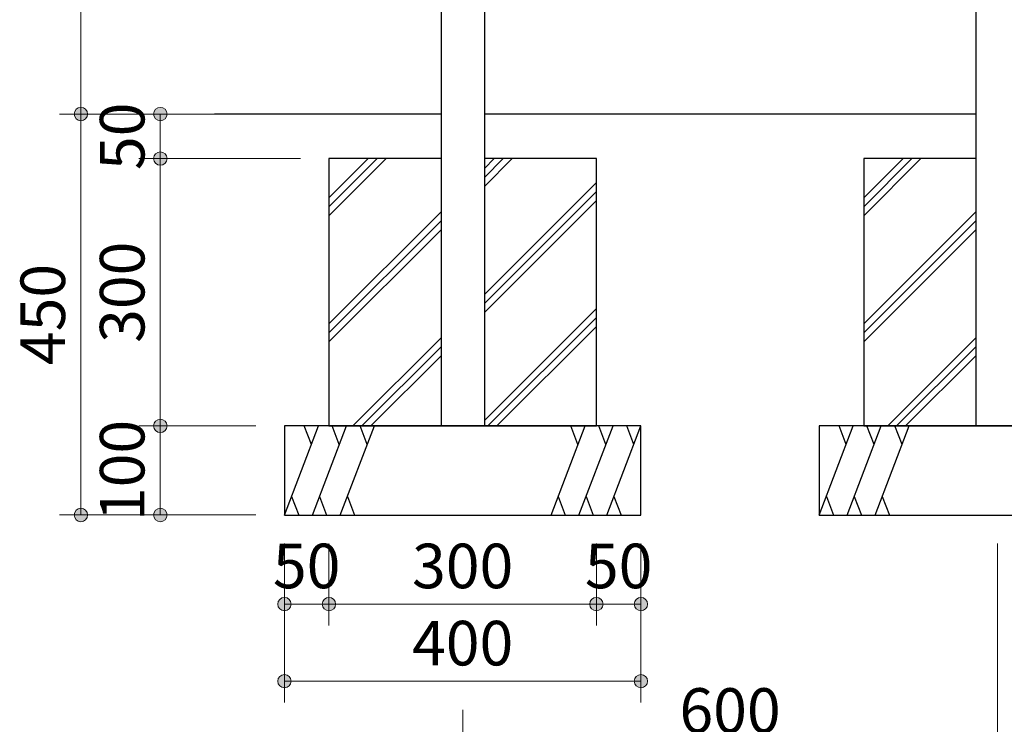
# Model space of a CAD drawing. Extents: x 0 to 8400, y 0 to 5940.
# Drawn here: x 1274 to 2379, y 846 to 1637 of the extents above; entities that cross this region are included whole.
import ezdxf
from ezdxf.enums import TextEntityAlignment as Align

# ---------------------------------------------------------------- set-up
doc = ezdxf.new("R2010")
doc.units = 0
doc.header["$LTSCALE"] = 20
doc.layers.add('D-STR-DIM\u3000寸法線、寸法値', color=7, linetype='Continuous', lineweight=13)
doc.layers.add('D-STR\u3000構造物外形線', color=1, linetype='Continuous', lineweight=25)
doc.styles.add('YOKO_GOTHIC', font='txt')
doc.dimstyles.new('Clair_Dim_Gothic', dxfattribs={"dimtxt": 0.18, "dimasz": 0.18, "dimexe": 0.18, "dimexo": 0.0625, "dimgap": 0.09, "dimtad": 1, "dimdec": 4, "dimzin": 0, "dimdsep": 46, "dimtxsty": 'YOKO_GOTHIC', "dimsah": 1, "dimcen": 0.09, "dimadec": 0, "dimazin": 0, "dimtfac": 1, "dimtdec": 4, "dimtofl": 0, "dimtmove": 2, "dimatfit": 3, "dimfxl": 1, "dimtolj": 1, "dimtzin": 0, "dimarcsym": 0})

# ---------------------------------------------------------------- blocks, each defined once
blk = doc.blocks.new('CLAIR_HATCH_PAINT57')
at = {"layer": 'D-STR-DIM\u3000寸法線、寸法値', "linetype": 'Continuous', "lineweight": 0}
for start, end in [(90, 270), (270, 90)]:
    blk.add_arc((1342.6, 2081.2), 7.5, start, end, dxfattribs=at)
blk = doc.blocks.new('CLAIR_HATCH_PAINT58')
at = {"layer": 'D-STR-DIM\u3000寸法線、寸法値', "linetype": 'Continuous', "lineweight": 0}
for start, end in [(90, 270), (270, 90)]:
    blk.add_arc((1342.6, 1531.2), 7.5, start, end, dxfattribs=at)
blk = doc.blocks.new('*D104')
at = {"layer": 'D-STR-DIM\u3000寸法線、寸法値', "linetype": 'Continuous'}
for points in [[(1342.6, 2073.7), (1341.9, 2073.7), (1341.2, 2073.8), (1340.6, 2073.9), (1339.9, 2074.1), (1339.3, 2074.4), (1338.7, 2074.7), (1338.2, 2075.1), (1337.6, 2075.5), (1337.1, 2076), (1336.7, 2076.5), (1336.3, 2077), (1336, 2077.6), (1335.7, 2078.2), (1335.4, 2078.8), (1335.2, 2079.5), (1335.1, 2080.2), (1335.1, 2080.8), (1335.1, 2081.5), (1335.1, 2082.2), (1335.2, 2082.8), (1335.4, 2083.5), (1335.7, 2084.1), (1336, 2084.7), (1336.3, 2085.3), (1336.7, 2085.8), (1337.1, 2086.3), (1337.6, 2086.8), (1338.2, 2087.2), (1338.7, 2087.6), (1339.3, 2087.9), (1339.9, 2088.2), (1340.6, 2088.4), (1341.2, 2088.5), (1341.9, 2088.6), (1342.6, 2088.7), (1343.2, 2088.6), (1343.9, 2088.5), (1344.6, 2088.4), (1345.2, 2088.2), (1345.8, 2087.9), (1346.4, 2087.6), (1347, 2087.2), (1347.5, 2086.8), (1348, 2086.3), (1348.4, 2085.8), (1348.8, 2085.3), (1349.2, 2084.7), (1349.5, 2084.1), (1349.7, 2083.5), (1349.9, 2082.8), (1350, 2082.2), (1350.1, 2081.5), (1350.1, 2080.8), (1350, 2080.2), (1349.9, 2079.5), (1349.7, 2078.8), (1349.5, 2078.2), (1349.2, 2077.6), (1348.8, 2077), (1348.4, 2076.5), (1348, 2076), (1347.5, 2075.5), (1347, 2075.1), (1346.4, 2074.7), (1345.8, 2074.4), (1345.2, 2074.1), (1344.6, 2073.9), (1343.9, 2073.8), (1343.2, 2073.7)], [(1342.6, 1538.7), (1343.2, 1538.6), (1343.9, 1538.5), (1344.6, 1538.4), (1345.2, 1538.2), (1345.8, 1537.9), (1346.4, 1537.6), (1347, 1537.2), (1347.5, 1536.8), (1348, 1536.3), (1348.4, 1535.8), (1348.8, 1535.3), (1349.2, 1534.7), (1349.5, 1534.1), (1349.7, 1533.5), (1349.9, 1532.8), (1350, 1532.2), (1350.1, 1531.5), (1350.1, 1530.8), (1350, 1530.2), (1349.9, 1529.5), (1349.7, 1528.8), (1349.5, 1528.2), (1349.2, 1527.6), (1348.8, 1527), (1348.4, 1526.5), (1348, 1526), (1347.5, 1525.5), (1347, 1525.1), (1346.4, 1524.7), (1345.8, 1524.4), (1345.2, 1524.1), (1344.6, 1523.9), (1343.9, 1523.8), (1343.2, 1523.7), (1342.6, 1523.7), (1341.9, 1523.7), (1341.2, 1523.8), (1340.6, 1523.9), (1339.9, 1524.1), (1339.3, 1524.4), (1338.7, 1524.7), (1338.2, 1525.1), (1337.6, 1525.5), (1337.1, 1526), (1336.7, 1526.5), (1336.3, 1527), (1336, 1527.6), (1335.7, 1528.2), (1335.4, 1528.8), (1335.2, 1529.5), (1335.1, 1530.2), (1335.1, 1530.8), (1335.1, 1531.5), (1335.1, 1532.2), (1335.2, 1532.8), (1335.4, 1533.5), (1335.7, 1534.1), (1336, 1534.7), (1336.3, 1535.3), (1336.7, 1535.8), (1337.1, 1536.3), (1337.6, 1536.8), (1338.2, 1537.2), (1338.7, 1537.6), (1339.3, 1537.9), (1339.9, 1538.2), (1340.6, 1538.4), (1341.2, 1538.5), (1341.9, 1538.6)]]:
    blk.add_hatch(color=256, dxfattribs=at).paths.add_polyline_path(points)
at = {"layer": 'D-STR-DIM\u3000寸法線、寸法値'}
for p, q in [((1796.1, 2081.2), (1318.6, 2081.2)), ((1342.6, 2081.2), (1342.6, 1531.2)), ((1714.6, 1531.2), (1318.6, 1531.2))]:
    blk.add_line(p, q, dxfattribs=at)
at = {"layer": 'D-STR-DIM\u3000寸法線、寸法値', "linetype": 'Continuous'}
for name in ['CLAIR_HATCH_PAINT57', 'CLAIR_HATCH_PAINT58']:
    blk.add_blockref(name, (0, 0), dxfattribs=at)
at = {"layer": 'D-STR-DIM\u3000寸法線、寸法値', "style": 'YOKO_GOTHIC'}
blk.add_text('550', height=50, rotation=90, dxfattribs=at).set_placement((1299.8, 1806.2), align=Align.MIDDLE_CENTER)
blk = doc.blocks.new('_DotSmall')
at = {"color": 0, "linetype": 'ByBlock', "const_width": 0.5}
blk.add_lwpolyline([(-0.0625, 0, 1), (0.0625, 0, 1)], format="xyb", close=True, dxfattribs=at)
blk = doc.blocks.new('CLAIR_HATCH_PAINT59')
at = {"layer": 'D-STR-DIM\u3000寸法線、寸法値', "linetype": 'Continuous', "lineweight": 0}
for start, end in [(90, 270), (270, 90)]:
    blk.add_arc((1342.6, 1531.2), 7.5, start, end, dxfattribs=at)
blk = doc.blocks.new('CLAIR_HATCH_PAINT60')
at = {"layer": 'D-STR-DIM\u3000寸法線、寸法値', "linetype": 'Continuous', "lineweight": 0}
for start, end in [(90, 270), (270, 90)]:
    blk.add_arc((1342.6, 1081.2), 7.5, start, end, dxfattribs=at)
blk = doc.blocks.new('*D107')
at = {"layer": 'D-STR-DIM\u3000寸法線、寸法値', "linetype": 'Continuous'}
for points in [[(1342.6, 1523.7), (1341.9, 1523.7), (1341.2, 1523.8), (1340.6, 1523.9), (1339.9, 1524.1), (1339.3, 1524.4), (1338.7, 1524.7), (1338.2, 1525.1), (1337.6, 1525.5), (1337.1, 1526), (1336.7, 1526.5), (1336.3, 1527), (1336, 1527.6), (1335.7, 1528.2), (1335.4, 1528.8), (1335.2, 1529.5), (1335.1, 1530.2), (1335.1, 1530.8), (1335.1, 1531.5), (1335.1, 1532.2), (1335.2, 1532.8), (1335.4, 1533.5), (1335.7, 1534.1), (1336, 1534.7), (1336.3, 1535.3), (1336.7, 1535.8), (1337.1, 1536.3), (1337.6, 1536.8), (1338.2, 1537.2), (1338.7, 1537.6), (1339.3, 1537.9), (1339.9, 1538.2), (1340.6, 1538.4), (1341.2, 1538.5), (1341.9, 1538.6), (1342.6, 1538.7), (1343.2, 1538.6), (1343.9, 1538.5), (1344.6, 1538.4), (1345.2, 1538.2), (1345.8, 1537.9), (1346.4, 1537.6), (1347, 1537.2), (1347.5, 1536.8), (1348, 1536.3), (1348.4, 1535.8), (1348.8, 1535.3), (1349.2, 1534.7), (1349.5, 1534.1), (1349.7, 1533.5), (1349.9, 1532.8), (1350, 1532.2), (1350.1, 1531.5), (1350.1, 1530.8), (1350, 1530.2), (1349.9, 1529.5), (1349.7, 1528.8), (1349.5, 1528.2), (1349.2, 1527.6), (1348.8, 1527), (1348.4, 1526.5), (1348, 1526), (1347.5, 1525.5), (1347, 1525.1), (1346.4, 1524.7), (1345.8, 1524.4), (1345.2, 1524.1), (1344.6, 1523.9), (1343.9, 1523.8), (1343.2, 1523.7)], [(1342.6, 1088.7), (1343.2, 1088.6), (1343.9, 1088.5), (1344.6, 1088.4), (1345.2, 1088.2), (1345.8, 1087.9), (1346.4, 1087.6), (1347, 1087.2), (1347.5, 1086.8), (1348, 1086.3), (1348.4, 1085.8), (1348.8, 1085.3), (1349.2, 1084.7), (1349.5, 1084.1), (1349.7, 1083.5), (1349.9, 1082.8), (1350, 1082.2), (1350.1, 1081.5), (1350.1, 1080.8), (1350, 1080.2), (1349.9, 1079.5), (1349.7, 1078.8), (1349.5, 1078.2), (1349.2, 1077.6), (1348.8, 1077), (1348.4, 1076.5), (1348, 1076), (1347.5, 1075.5), (1347, 1075.1), (1346.4, 1074.7), (1345.8, 1074.4), (1345.2, 1074.1), (1344.6, 1073.9), (1343.9, 1073.8), (1343.2, 1073.7), (1342.6, 1073.7), (1341.9, 1073.7), (1341.2, 1073.8), (1340.6, 1073.9), (1339.9, 1074.1), (1339.3, 1074.4), (1338.7, 1074.7), (1338.2, 1075.1), (1337.6, 1075.5), (1337.1, 1076), (1336.7, 1076.5), (1336.3, 1077), (1336, 1077.6), (1335.7, 1078.2), (1335.4, 1078.8), (1335.2, 1079.5), (1335.1, 1080.2), (1335.1, 1080.8), (1335.1, 1081.5), (1335.1, 1082.2), (1335.2, 1082.8), (1335.4, 1083.5), (1335.7, 1084.1), (1336, 1084.7), (1336.3, 1085.3), (1336.7, 1085.8), (1337.1, 1086.3), (1337.6, 1086.8), (1338.2, 1087.2), (1338.7, 1087.6), (1339.3, 1087.9), (1339.9, 1088.2), (1340.6, 1088.4), (1341.2, 1088.5), (1341.9, 1088.6)]]:
    blk.add_hatch(color=256, dxfattribs=at).paths.add_polyline_path(points)
at = {"layer": 'D-STR-DIM\u3000寸法線、寸法値'}
for p, q in [((1714.6, 1531.2), (1318.6, 1531.2)), ((1342.6, 1531.2), (1342.6, 1081.2)), ((1538.9, 1081.2), (1318.6, 1081.2))]:
    blk.add_line(p, q, dxfattribs=at)
at = {"layer": 'D-STR-DIM\u3000寸法線、寸法値', "linetype": 'Continuous'}
for name in ['CLAIR_HATCH_PAINT59', 'CLAIR_HATCH_PAINT60']:
    blk.add_blockref(name, (0, 0), dxfattribs=at)
at = {"layer": 'D-STR-DIM\u3000寸法線、寸法値', "style": 'YOKO_GOTHIC'}
blk.add_text('450', height=50, rotation=90, dxfattribs=at).set_placement((1299.8, 1306.2), align=Align.MIDDLE_CENTER)
blk = doc.blocks.new('CLAIR_HATCH_PAINT61')
at = {"layer": 'D-STR-DIM\u3000寸法線、寸法値', "linetype": 'Continuous', "lineweight": 0}
for start, end in [(90, 270), (270, 90)]:
    blk.add_arc((1431.7, 1531.2), 7.5, start, end, dxfattribs=at)
blk = doc.blocks.new('CLAIR_HATCH_PAINT62')
at = {"layer": 'D-STR-DIM\u3000寸法線、寸法値', "linetype": 'Continuous', "lineweight": 0}
for start, end in [(90, 270), (270, 90)]:
    blk.add_arc((1431.7, 1481.2), 7.5, start, end, dxfattribs=at)
blk = doc.blocks.new('*D110')
at = {"layer": 'D-STR-DIM\u3000寸法線、寸法値', "linetype": 'Continuous'}
for points in [[(1431.7, 1523.7), (1431, 1523.7), (1430.4, 1523.8), (1429.7, 1523.9), (1429.1, 1524.1), (1428.4, 1524.4), (1427.9, 1524.7), (1427.3, 1525.1), (1426.8, 1525.5), (1426.3, 1526), (1425.8, 1526.5), (1425.4, 1527), (1425.1, 1527.6), (1424.8, 1528.2), (1424.6, 1528.8), (1424.4, 1529.5), (1424.3, 1530.2), (1424.2, 1530.8), (1424.2, 1531.5), (1424.3, 1532.2), (1424.4, 1532.8), (1424.6, 1533.5), (1424.8, 1534.1), (1425.1, 1534.7), (1425.4, 1535.3), (1425.8, 1535.8), (1426.3, 1536.3), (1426.8, 1536.8), (1427.3, 1537.2), (1427.9, 1537.6), (1428.4, 1537.9), (1429.1, 1538.2), (1429.7, 1538.4), (1430.4, 1538.5), (1431, 1538.6), (1431.7, 1538.7), (1432.4, 1538.6), (1433, 1538.5), (1433.7, 1538.4), (1434.3, 1538.2), (1435, 1537.9), (1435.5, 1537.6), (1436.1, 1537.2), (1436.6, 1536.8), (1437.1, 1536.3), (1437.6, 1535.8), (1438, 1535.3), (1438.3, 1534.7), (1438.6, 1534.1), (1438.8, 1533.5), (1439, 1532.8), (1439.1, 1532.2), (1439.2, 1531.5), (1439.2, 1530.8), (1439.1, 1530.2), (1439, 1529.5), (1438.8, 1528.8), (1438.6, 1528.2), (1438.3, 1527.6), (1438, 1527), (1437.6, 1526.5), (1437.1, 1526), (1436.6, 1525.5), (1436.1, 1525.1), (1435.5, 1524.7), (1435, 1524.4), (1434.3, 1524.1), (1433.7, 1523.9), (1433, 1523.8), (1432.4, 1523.7)], [(1431.7, 1488.7), (1432.4, 1488.6), (1433, 1488.5), (1433.7, 1488.4), (1434.3, 1488.2), (1435, 1487.9), (1435.5, 1487.6), (1436.1, 1487.2), (1436.6, 1486.8), (1437.1, 1486.3), (1437.6, 1485.8), (1438, 1485.3), (1438.3, 1484.7), (1438.6, 1484.1), (1438.8, 1483.5), (1439, 1482.8), (1439.1, 1482.2), (1439.2, 1481.5), (1439.2, 1480.8), (1439.1, 1480.2), (1439, 1479.5), (1438.8, 1478.8), (1438.6, 1478.2), (1438.3, 1477.6), (1438, 1477), (1437.6, 1476.5), (1437.1, 1476), (1436.6, 1475.5), (1436.1, 1475.1), (1435.5, 1474.7), (1435, 1474.4), (1434.3, 1474.1), (1433.7, 1473.9), (1433, 1473.8), (1432.4, 1473.7), (1431.7, 1473.7), (1431, 1473.7), (1430.4, 1473.8), (1429.7, 1473.9), (1429.1, 1474.1), (1428.4, 1474.4), (1427.9, 1474.7), (1427.3, 1475.1), (1426.8, 1475.5), (1426.3, 1476), (1425.8, 1476.5), (1425.4, 1477), (1425.1, 1477.6), (1424.8, 1478.2), (1424.6, 1478.8), (1424.4, 1479.5), (1424.3, 1480.2), (1424.2, 1480.8), (1424.2, 1481.5), (1424.3, 1482.2), (1424.4, 1482.8), (1424.6, 1483.5), (1424.8, 1484.1), (1425.1, 1484.7), (1425.4, 1485.3), (1425.8, 1485.8), (1426.3, 1486.3), (1426.8, 1486.8), (1427.3, 1487.2), (1427.9, 1487.6), (1428.4, 1487.9), (1429.1, 1488.2), (1429.7, 1488.4), (1430.4, 1488.5), (1431, 1488.6)]]:
    blk.add_hatch(color=256, dxfattribs=at).paths.add_polyline_path(points)
at = {"layer": 'D-STR-DIM\u3000寸法線、寸法値'}
for p, q in [((1714.6, 1531.2), (1407.7, 1531.2)), ((1431.7, 1531.2), (1431.7, 1481.2)), ((1588.9, 1481.2), (1407.7, 1481.2))]:
    blk.add_line(p, q, dxfattribs=at)
at = {"layer": 'D-STR-DIM\u3000寸法線、寸法値', "linetype": 'Continuous'}
for name in ['CLAIR_HATCH_PAINT61', 'CLAIR_HATCH_PAINT62']:
    blk.add_blockref(name, (0, 0), dxfattribs=at)
at = {"layer": 'D-STR-DIM\u3000寸法線、寸法値', "style": 'YOKO_GOTHIC'}
blk.add_text('50', height=50, rotation=90, dxfattribs=at).set_placement((1388.9, 1506.2), align=Align.MIDDLE_CENTER)
blk = doc.blocks.new('CLAIR_HATCH_PAINT63')
at = {"layer": 'D-STR-DIM\u3000寸法線、寸法値', "linetype": 'Continuous', "lineweight": 0}
for start, end in [(90, 270), (270, 90)]:
    blk.add_arc((1431.7, 1481.2), 7.5, start, end, dxfattribs=at)
blk = doc.blocks.new('CLAIR_HATCH_PAINT64')
at = {"layer": 'D-STR-DIM\u3000寸法線、寸法値', "linetype": 'Continuous', "lineweight": 0}
for start, end in [(90, 270), (270, 90)]:
    blk.add_arc((1431.7, 1181.2), 7.5, start, end, dxfattribs=at)
blk = doc.blocks.new('*D113')
at = {"layer": 'D-STR-DIM\u3000寸法線、寸法値', "linetype": 'Continuous'}
for points in [[(1431.7, 1473.7), (1431, 1473.7), (1430.4, 1473.8), (1429.7, 1473.9), (1429.1, 1474.1), (1428.4, 1474.4), (1427.9, 1474.7), (1427.3, 1475.1), (1426.8, 1475.5), (1426.3, 1476), (1425.8, 1476.5), (1425.4, 1477), (1425.1, 1477.6), (1424.8, 1478.2), (1424.6, 1478.8), (1424.4, 1479.5), (1424.3, 1480.2), (1424.2, 1480.8), (1424.2, 1481.5), (1424.3, 1482.2), (1424.4, 1482.8), (1424.6, 1483.5), (1424.8, 1484.1), (1425.1, 1484.7), (1425.4, 1485.3), (1425.8, 1485.8), (1426.3, 1486.3), (1426.8, 1486.8), (1427.3, 1487.2), (1427.9, 1487.6), (1428.4, 1487.9), (1429.1, 1488.2), (1429.7, 1488.4), (1430.4, 1488.5), (1431, 1488.6), (1431.7, 1488.7), (1432.4, 1488.6), (1433, 1488.5), (1433.7, 1488.4), (1434.3, 1488.2), (1435, 1487.9), (1435.5, 1487.6), (1436.1, 1487.2), (1436.6, 1486.8), (1437.1, 1486.3), (1437.6, 1485.8), (1438, 1485.3), (1438.3, 1484.7), (1438.6, 1484.1), (1438.8, 1483.5), (1439, 1482.8), (1439.1, 1482.2), (1439.2, 1481.5), (1439.2, 1480.8), (1439.1, 1480.2), (1439, 1479.5), (1438.8, 1478.8), (1438.6, 1478.2), (1438.3, 1477.6), (1438, 1477), (1437.6, 1476.5), (1437.1, 1476), (1436.6, 1475.5), (1436.1, 1475.1), (1435.5, 1474.7), (1435, 1474.4), (1434.3, 1474.1), (1433.7, 1473.9), (1433, 1473.8), (1432.4, 1473.7)], [(1431.7, 1188.7), (1432.4, 1188.6), (1433, 1188.5), (1433.7, 1188.4), (1434.3, 1188.2), (1435, 1187.9), (1435.5, 1187.6), (1436.1, 1187.2), (1436.6, 1186.8), (1437.1, 1186.3), (1437.6, 1185.8), (1438, 1185.3), (1438.3, 1184.7), (1438.6, 1184.1), (1438.8, 1183.5), (1439, 1182.8), (1439.1, 1182.2), (1439.2, 1181.5), (1439.2, 1180.8), (1439.1, 1180.2), (1439, 1179.5), (1438.8, 1178.8), (1438.6, 1178.2), (1438.3, 1177.6), (1438, 1177), (1437.6, 1176.5), (1437.1, 1176), (1436.6, 1175.5), (1436.1, 1175.1), (1435.5, 1174.7), (1435, 1174.4), (1434.3, 1174.1), (1433.7, 1173.9), (1433, 1173.8), (1432.4, 1173.7), (1431.7, 1173.7), (1431, 1173.7), (1430.4, 1173.8), (1429.7, 1173.9), (1429.1, 1174.1), (1428.4, 1174.4), (1427.9, 1174.7), (1427.3, 1175.1), (1426.8, 1175.5), (1426.3, 1176), (1425.8, 1176.5), (1425.4, 1177), (1425.1, 1177.6), (1424.8, 1178.2), (1424.6, 1178.8), (1424.4, 1179.5), (1424.3, 1180.2), (1424.2, 1180.8), (1424.2, 1181.5), (1424.3, 1182.2), (1424.4, 1182.8), (1424.6, 1183.5), (1424.8, 1184.1), (1425.1, 1184.7), (1425.4, 1185.3), (1425.8, 1185.8), (1426.3, 1186.3), (1426.8, 1186.8), (1427.3, 1187.2), (1427.9, 1187.6), (1428.4, 1187.9), (1429.1, 1188.2), (1429.7, 1188.4), (1430.4, 1188.5), (1431, 1188.6)]]:
    blk.add_hatch(color=256, dxfattribs=at).paths.add_polyline_path(points)
at = {"layer": 'D-STR-DIM\u3000寸法線、寸法値'}
for p, q in [((1588.9, 1481.2), (1407.7, 1481.2)), ((1431.7, 1481.2), (1431.7, 1181.2)), ((1538.9, 1181.2), (1407.7, 1181.2))]:
    blk.add_line(p, q, dxfattribs=at)
at = {"layer": 'D-STR-DIM\u3000寸法線、寸法値', "linetype": 'Continuous'}
for name in ['CLAIR_HATCH_PAINT63', 'CLAIR_HATCH_PAINT64']:
    blk.add_blockref(name, (0, 0), dxfattribs=at)
at = {"layer": 'D-STR-DIM\u3000寸法線、寸法値', "style": 'YOKO_GOTHIC'}
blk.add_text('300', height=50, rotation=90, dxfattribs=at).set_placement((1388.9, 1331.2), align=Align.MIDDLE_CENTER)
blk = doc.blocks.new('CLAIR_HATCH_PAINT65')
at = {"layer": 'D-STR-DIM\u3000寸法線、寸法値', "linetype": 'Continuous', "lineweight": 0}
for start, end in [(90, 270), (270, 90)]:
    blk.add_arc((1431.7, 1181.2), 7.5, start, end, dxfattribs=at)
blk = doc.blocks.new('CLAIR_HATCH_PAINT66')
at = {"layer": 'D-STR-DIM\u3000寸法線、寸法値', "linetype": 'Continuous', "lineweight": 0}
for start, end in [(90, 270), (270, 90)]:
    blk.add_arc((1431.7, 1081.2), 7.5, start, end, dxfattribs=at)
blk = doc.blocks.new('*D116')
at = {"layer": 'D-STR-DIM\u3000寸法線、寸法値', "linetype": 'Continuous'}
for points in [[(1431.7, 1173.7), (1431, 1173.7), (1430.4, 1173.8), (1429.7, 1173.9), (1429.1, 1174.1), (1428.4, 1174.4), (1427.9, 1174.7), (1427.3, 1175.1), (1426.8, 1175.5), (1426.3, 1176), (1425.8, 1176.5), (1425.4, 1177), (1425.1, 1177.6), (1424.8, 1178.2), (1424.6, 1178.8), (1424.4, 1179.5), (1424.3, 1180.2), (1424.2, 1180.8), (1424.2, 1181.5), (1424.3, 1182.2), (1424.4, 1182.8), (1424.6, 1183.5), (1424.8, 1184.1), (1425.1, 1184.7), (1425.4, 1185.3), (1425.8, 1185.8), (1426.3, 1186.3), (1426.8, 1186.8), (1427.3, 1187.2), (1427.9, 1187.6), (1428.4, 1187.9), (1429.1, 1188.2), (1429.7, 1188.4), (1430.4, 1188.5), (1431, 1188.6), (1431.7, 1188.7), (1432.4, 1188.6), (1433, 1188.5), (1433.7, 1188.4), (1434.3, 1188.2), (1435, 1187.9), (1435.5, 1187.6), (1436.1, 1187.2), (1436.6, 1186.8), (1437.1, 1186.3), (1437.6, 1185.8), (1438, 1185.3), (1438.3, 1184.7), (1438.6, 1184.1), (1438.8, 1183.5), (1439, 1182.8), (1439.1, 1182.2), (1439.2, 1181.5), (1439.2, 1180.8), (1439.1, 1180.2), (1439, 1179.5), (1438.8, 1178.8), (1438.6, 1178.2), (1438.3, 1177.6), (1438, 1177), (1437.6, 1176.5), (1437.1, 1176), (1436.6, 1175.5), (1436.1, 1175.1), (1435.5, 1174.7), (1435, 1174.4), (1434.3, 1174.1), (1433.7, 1173.9), (1433, 1173.8), (1432.4, 1173.7)], [(1431.7, 1088.7), (1432.4, 1088.6), (1433, 1088.5), (1433.7, 1088.4), (1434.3, 1088.2), (1435, 1087.9), (1435.5, 1087.6), (1436.1, 1087.2), (1436.6, 1086.8), (1437.1, 1086.3), (1437.6, 1085.8), (1438, 1085.3), (1438.3, 1084.7), (1438.6, 1084.1), (1438.8, 1083.5), (1439, 1082.8), (1439.1, 1082.2), (1439.2, 1081.5), (1439.2, 1080.8), (1439.1, 1080.2), (1439, 1079.5), (1438.8, 1078.8), (1438.6, 1078.2), (1438.3, 1077.6), (1438, 1077), (1437.6, 1076.5), (1437.1, 1076), (1436.6, 1075.5), (1436.1, 1075.1), (1435.5, 1074.7), (1435, 1074.4), (1434.3, 1074.1), (1433.7, 1073.9), (1433, 1073.8), (1432.4, 1073.7), (1431.7, 1073.7), (1431, 1073.7), (1430.4, 1073.8), (1429.7, 1073.9), (1429.1, 1074.1), (1428.4, 1074.4), (1427.9, 1074.7), (1427.3, 1075.1), (1426.8, 1075.5), (1426.3, 1076), (1425.8, 1076.5), (1425.4, 1077), (1425.1, 1077.6), (1424.8, 1078.2), (1424.6, 1078.8), (1424.4, 1079.5), (1424.3, 1080.2), (1424.2, 1080.8), (1424.2, 1081.5), (1424.3, 1082.2), (1424.4, 1082.8), (1424.6, 1083.5), (1424.8, 1084.1), (1425.1, 1084.7), (1425.4, 1085.3), (1425.8, 1085.8), (1426.3, 1086.3), (1426.8, 1086.8), (1427.3, 1087.2), (1427.9, 1087.6), (1428.4, 1087.9), (1429.1, 1088.2), (1429.7, 1088.4), (1430.4, 1088.5), (1431, 1088.6)]]:
    blk.add_hatch(color=256, dxfattribs=at).paths.add_polyline_path(points)
at = {"layer": 'D-STR-DIM\u3000寸法線、寸法値'}
for p, q in [((1538.9, 1181.2), (1407.7, 1181.2)), ((1431.7, 1181.2), (1431.7, 1081.2)), ((1538.9, 1081.2), (1407.7, 1081.2))]:
    blk.add_line(p, q, dxfattribs=at)
at = {"layer": 'D-STR-DIM\u3000寸法線、寸法値', "linetype": 'Continuous'}
for name in ['CLAIR_HATCH_PAINT65', 'CLAIR_HATCH_PAINT66']:
    blk.add_blockref(name, (0, 0), dxfattribs=at)
at = {"layer": 'D-STR-DIM\u3000寸法線、寸法値', "style": 'YOKO_GOTHIC'}
blk.add_text('100', height=50, rotation=90, dxfattribs=at).set_placement((1388.9, 1131.2), align=Align.MIDDLE_CENTER)
blk = doc.blocks.new('CLAIR_HATCH_PAINT67')
at = {"layer": 'D-STR-DIM\u3000寸法線、寸法値', "linetype": 'Continuous', "lineweight": 0}
for start, end in [(0, 180), (180, 0)]:
    blk.add_arc((1570.9, 981.2), 7.5, start, end, dxfattribs=at)
blk = doc.blocks.new('CLAIR_HATCH_PAINT68')
at = {"layer": 'D-STR-DIM\u3000寸法線、寸法値', "linetype": 'Continuous', "lineweight": 0}
for start, end in [(0, 180), (180, 0)]:
    blk.add_arc((1620.9, 981.2), 7.5, start, end, dxfattribs=at)
blk = doc.blocks.new('*D119')
at = {"layer": 'D-STR-DIM\u3000寸法線、寸法値', "linetype": 'Continuous'}
for points in [[(1578.4, 981.2), (1578.4, 980.6), (1578.3, 979.9), (1578.1, 979.2), (1577.9, 978.6), (1577.7, 978), (1577.4, 977.4), (1577, 976.8), (1576.6, 976.3), (1576.1, 975.8), (1575.6, 975.4), (1575, 975), (1574.5, 974.6), (1573.9, 974.3), (1573.2, 974.1), (1572.6, 973.9), (1571.9, 973.8), (1571.3, 973.8), (1570.6, 973.8), (1569.9, 973.8), (1569.2, 973.9), (1568.6, 974.1), (1568, 974.3), (1567.4, 974.6), (1566.8, 975), (1566.2, 975.4), (1565.7, 975.8), (1565.3, 976.3), (1564.8, 976.8), (1564.5, 977.4), (1564.2, 978), (1563.9, 978.6), (1563.7, 979.2), (1563.5, 979.9), (1563.4, 980.6), (1563.4, 981.2), (1563.4, 981.9), (1563.5, 982.6), (1563.7, 983.2), (1563.9, 983.9), (1564.2, 984.5), (1564.5, 985.1), (1564.8, 985.7), (1565.3, 986.2), (1565.7, 986.7), (1566.2, 987.1), (1566.8, 987.5), (1567.4, 987.8), (1568, 988.1), (1568.6, 988.4), (1569.2, 988.6), (1569.9, 988.7), (1570.6, 988.7), (1571.3, 988.7), (1571.9, 988.7), (1572.6, 988.6), (1573.2, 988.4), (1573.9, 988.1), (1574.5, 987.8), (1575, 987.5), (1575.6, 987.1), (1576.1, 986.7), (1576.6, 986.2), (1577, 985.7), (1577.4, 985.1), (1577.7, 984.5), (1577.9, 983.9), (1578.1, 983.2), (1578.3, 982.6), (1578.4, 981.9)], [(1613.4, 981.2), (1613.4, 981.9), (1613.5, 982.6), (1613.7, 983.2), (1613.9, 983.9), (1614.2, 984.5), (1614.5, 985.1), (1614.8, 985.7), (1615.3, 986.2), (1615.7, 986.7), (1616.2, 987.1), (1616.8, 987.5), (1617.4, 987.8), (1618, 988.1), (1618.6, 988.4), (1619.2, 988.6), (1619.9, 988.7), (1620.6, 988.7), (1621.3, 988.7), (1621.9, 988.7), (1622.6, 988.6), (1623.2, 988.4), (1623.9, 988.1), (1624.5, 987.8), (1625, 987.5), (1625.6, 987.1), (1626.1, 986.7), (1626.6, 986.2), (1627, 985.7), (1627.4, 985.1), (1627.7, 984.5), (1627.9, 983.9), (1628.1, 983.2), (1628.3, 982.6), (1628.4, 981.9), (1628.4, 981.2), (1628.4, 980.6), (1628.3, 979.9), (1628.1, 979.2), (1627.9, 978.6), (1627.7, 978), (1627.4, 977.4), (1627, 976.8), (1626.6, 976.3), (1626.1, 975.8), (1625.6, 975.4), (1625, 975), (1624.5, 974.6), (1623.9, 974.3), (1623.2, 974.1), (1622.6, 973.9), (1621.9, 973.8), (1621.3, 973.8), (1620.6, 973.8), (1619.9, 973.8), (1619.2, 973.9), (1618.6, 974.1), (1618, 974.3), (1617.4, 974.6), (1616.8, 975), (1616.2, 975.4), (1615.7, 975.8), (1615.3, 976.3), (1614.8, 976.8), (1614.5, 977.4), (1614.2, 978), (1613.9, 978.6), (1613.7, 979.2), (1613.5, 979.9), (1613.4, 980.6)]]:
    blk.add_hatch(color=256, dxfattribs=at).paths.add_polyline_path(points)
at = {"layer": 'D-STR-DIM\u3000寸法線、寸法値'}
for p, q in [((1570.9, 1049.2), (1570.9, 957.2)), ((1620.9, 1049.2), (1620.9, 957.2)), ((1570.9, 981.2), (1620.9, 981.2))]:
    blk.add_line(p, q, dxfattribs=at)
at = {"layer": 'D-STR-DIM\u3000寸法線、寸法値', "linetype": 'Continuous'}
for name in ['CLAIR_HATCH_PAINT67', 'CLAIR_HATCH_PAINT68']:
    blk.add_blockref(name, (0, 0), dxfattribs=at)
at = {"layer": 'D-STR-DIM\u3000寸法線、寸法値', "style": 'YOKO_GOTHIC'}
blk.add_text('50', height=50, dxfattribs=at).set_placement((1595.9, 1024), align=Align.MIDDLE_CENTER)
blk = doc.blocks.new('CLAIR_HATCH_PAINT69')
at = {"layer": 'D-STR-DIM\u3000寸法線、寸法値', "linetype": 'Continuous', "lineweight": 0}
for start, end in [(0, 180), (180, 0)]:
    blk.add_arc((1620.9, 981.2), 7.5, start, end, dxfattribs=at)
blk = doc.blocks.new('CLAIR_HATCH_PAINT70')
at = {"layer": 'D-STR-DIM\u3000寸法線、寸法値', "linetype": 'Continuous', "lineweight": 0}
for start, end in [(0, 180), (180, 0)]:
    blk.add_arc((1920.9, 981.2), 7.5, start, end, dxfattribs=at)
blk = doc.blocks.new('*D122')
at = {"layer": 'D-STR-DIM\u3000寸法線、寸法値', "linetype": 'Continuous'}
for points in [[(1628.4, 981.2), (1628.4, 980.6), (1628.3, 979.9), (1628.1, 979.2), (1627.9, 978.6), (1627.7, 978), (1627.4, 977.4), (1627, 976.8), (1626.6, 976.3), (1626.1, 975.8), (1625.6, 975.4), (1625, 975), (1624.5, 974.6), (1623.9, 974.3), (1623.2, 974.1), (1622.6, 973.9), (1621.9, 973.8), (1621.3, 973.8), (1620.6, 973.8), (1619.9, 973.8), (1619.2, 973.9), (1618.6, 974.1), (1618, 974.3), (1617.4, 974.6), (1616.8, 975), (1616.2, 975.4), (1615.7, 975.8), (1615.3, 976.3), (1614.8, 976.8), (1614.5, 977.4), (1614.2, 978), (1613.9, 978.6), (1613.7, 979.2), (1613.5, 979.9), (1613.4, 980.6), (1613.4, 981.2), (1613.4, 981.9), (1613.5, 982.6), (1613.7, 983.2), (1613.9, 983.9), (1614.2, 984.5), (1614.5, 985.1), (1614.8, 985.7), (1615.3, 986.2), (1615.7, 986.7), (1616.2, 987.1), (1616.8, 987.5), (1617.4, 987.8), (1618, 988.1), (1618.6, 988.4), (1619.2, 988.6), (1619.9, 988.7), (1620.6, 988.7), (1621.3, 988.7), (1621.9, 988.7), (1622.6, 988.6), (1623.2, 988.4), (1623.9, 988.1), (1624.5, 987.8), (1625, 987.5), (1625.6, 987.1), (1626.1, 986.7), (1626.6, 986.2), (1627, 985.7), (1627.4, 985.1), (1627.7, 984.5), (1627.9, 983.9), (1628.1, 983.2), (1628.3, 982.6), (1628.4, 981.9)], [(1913.4, 981.2), (1913.4, 981.9), (1913.5, 982.6), (1913.7, 983.2), (1913.9, 983.9), (1914.2, 984.5), (1914.5, 985.1), (1914.8, 985.7), (1915.3, 986.2), (1915.7, 986.7), (1916.2, 987.1), (1916.8, 987.5), (1917.4, 987.8), (1918, 988.1), (1918.6, 988.4), (1919.2, 988.6), (1919.9, 988.7), (1920.6, 988.7), (1921.3, 988.7), (1921.9, 988.7), (1922.6, 988.6), (1923.2, 988.4), (1923.9, 988.1), (1924.5, 987.8), (1925, 987.5), (1925.6, 987.1), (1926.1, 986.7), (1926.6, 986.2), (1927, 985.7), (1927.4, 985.1), (1927.7, 984.5), (1927.9, 983.9), (1928.1, 983.2), (1928.3, 982.6), (1928.4, 981.9), (1928.4, 981.2), (1928.4, 980.6), (1928.3, 979.9), (1928.1, 979.2), (1927.9, 978.6), (1927.7, 978), (1927.4, 977.4), (1927, 976.8), (1926.6, 976.3), (1926.1, 975.8), (1925.6, 975.4), (1925, 975), (1924.5, 974.6), (1923.9, 974.3), (1923.2, 974.1), (1922.6, 973.9), (1921.9, 973.8), (1921.3, 973.8), (1920.6, 973.8), (1919.9, 973.8), (1919.2, 973.9), (1918.6, 974.1), (1918, 974.3), (1917.4, 974.6), (1916.8, 975), (1916.2, 975.4), (1915.7, 975.8), (1915.3, 976.3), (1914.8, 976.8), (1914.5, 977.4), (1914.2, 978), (1913.9, 978.6), (1913.7, 979.2), (1913.5, 979.9), (1913.4, 980.6)]]:
    blk.add_hatch(color=256, dxfattribs=at).paths.add_polyline_path(points)
at = {"layer": 'D-STR-DIM\u3000寸法線、寸法値'}
for p, q in [((1620.9, 1049.2), (1620.9, 957.2)), ((1920.9, 1049.2), (1920.9, 957.2)), ((1620.9, 981.2), (1920.9, 981.2))]:
    blk.add_line(p, q, dxfattribs=at)
at = {"layer": 'D-STR-DIM\u3000寸法線、寸法値', "linetype": 'Continuous'}
for name in ['CLAIR_HATCH_PAINT69', 'CLAIR_HATCH_PAINT70']:
    blk.add_blockref(name, (0, 0), dxfattribs=at)
at = {"layer": 'D-STR-DIM\u3000寸法線、寸法値', "style": 'YOKO_GOTHIC'}
blk.add_text('300', height=50, dxfattribs=at).set_placement((1770.9, 1024), align=Align.MIDDLE_CENTER)
blk = doc.blocks.new('CLAIR_HATCH_PAINT71')
at = {"layer": 'D-STR-DIM\u3000寸法線、寸法値', "linetype": 'Continuous', "lineweight": 0}
for start, end in [(0, 180), (180, 0)]:
    blk.add_arc((1920.9, 981.2), 7.5, start, end, dxfattribs=at)
blk = doc.blocks.new('CLAIR_HATCH_PAINT72')
at = {"layer": 'D-STR-DIM\u3000寸法線、寸法値', "linetype": 'Continuous', "lineweight": 0}
for start, end in [(0, 180), (180, 0)]:
    blk.add_arc((1970.9, 981.2), 7.5, start, end, dxfattribs=at)
blk = doc.blocks.new('*D125')
at = {"layer": 'D-STR-DIM\u3000寸法線、寸法値', "linetype": 'Continuous'}
for points in [[(1928.4, 981.2), (1928.4, 980.6), (1928.3, 979.9), (1928.1, 979.2), (1927.9, 978.6), (1927.7, 978), (1927.4, 977.4), (1927, 976.8), (1926.6, 976.3), (1926.1, 975.8), (1925.6, 975.4), (1925, 975), (1924.5, 974.6), (1923.9, 974.3), (1923.2, 974.1), (1922.6, 973.9), (1921.9, 973.8), (1921.3, 973.8), (1920.6, 973.8), (1919.9, 973.8), (1919.2, 973.9), (1918.6, 974.1), (1918, 974.3), (1917.4, 974.6), (1916.8, 975), (1916.2, 975.4), (1915.7, 975.8), (1915.3, 976.3), (1914.8, 976.8), (1914.5, 977.4), (1914.2, 978), (1913.9, 978.6), (1913.7, 979.2), (1913.5, 979.9), (1913.4, 980.6), (1913.4, 981.2), (1913.4, 981.9), (1913.5, 982.6), (1913.7, 983.2), (1913.9, 983.9), (1914.2, 984.5), (1914.5, 985.1), (1914.8, 985.7), (1915.3, 986.2), (1915.7, 986.7), (1916.2, 987.1), (1916.8, 987.5), (1917.4, 987.8), (1918, 988.1), (1918.6, 988.4), (1919.2, 988.6), (1919.9, 988.7), (1920.6, 988.7), (1921.3, 988.7), (1921.9, 988.7), (1922.6, 988.6), (1923.2, 988.4), (1923.9, 988.1), (1924.5, 987.8), (1925, 987.5), (1925.6, 987.1), (1926.1, 986.7), (1926.6, 986.2), (1927, 985.7), (1927.4, 985.1), (1927.7, 984.5), (1927.9, 983.9), (1928.1, 983.2), (1928.3, 982.6), (1928.4, 981.9)], [(1963.4, 981.2), (1963.4, 981.9), (1963.5, 982.6), (1963.7, 983.2), (1963.9, 983.9), (1964.2, 984.5), (1964.5, 985.1), (1964.8, 985.7), (1965.3, 986.2), (1965.7, 986.7), (1966.2, 987.1), (1966.8, 987.5), (1967.4, 987.8), (1968, 988.1), (1968.6, 988.4), (1969.2, 988.6), (1969.9, 988.7), (1970.6, 988.7), (1971.3, 988.7), (1971.9, 988.7), (1972.6, 988.6), (1973.2, 988.4), (1973.9, 988.1), (1974.5, 987.8), (1975, 987.5), (1975.6, 987.1), (1976.1, 986.7), (1976.6, 986.2), (1977, 985.7), (1977.4, 985.1), (1977.7, 984.5), (1977.9, 983.9), (1978.1, 983.2), (1978.3, 982.6), (1978.4, 981.9), (1978.4, 981.2), (1978.4, 980.6), (1978.3, 979.9), (1978.1, 979.2), (1977.9, 978.6), (1977.7, 978), (1977.4, 977.4), (1977, 976.8), (1976.6, 976.3), (1976.1, 975.8), (1975.6, 975.4), (1975, 975), (1974.5, 974.6), (1973.9, 974.3), (1973.2, 974.1), (1972.6, 973.9), (1971.9, 973.8), (1971.3, 973.8), (1970.6, 973.8), (1969.9, 973.8), (1969.2, 973.9), (1968.6, 974.1), (1968, 974.3), (1967.4, 974.6), (1966.8, 975), (1966.2, 975.4), (1965.7, 975.8), (1965.3, 976.3), (1964.8, 976.8), (1964.5, 977.4), (1964.2, 978), (1963.9, 978.6), (1963.7, 979.2), (1963.5, 979.9), (1963.4, 980.6)]]:
    blk.add_hatch(color=256, dxfattribs=at).paths.add_polyline_path(points)
at = {"layer": 'D-STR-DIM\u3000寸法線、寸法値'}
for p, q in [((1920.9, 1049.2), (1920.9, 957.2)), ((1970.9, 1049.2), (1970.9, 957.2)), ((1920.9, 981.2), (1970.9, 981.2))]:
    blk.add_line(p, q, dxfattribs=at)
at = {"layer": 'D-STR-DIM\u3000寸法線、寸法値', "linetype": 'Continuous'}
for name in ['CLAIR_HATCH_PAINT71', 'CLAIR_HATCH_PAINT72']:
    blk.add_blockref(name, (0, 0), dxfattribs=at)
at = {"layer": 'D-STR-DIM\u3000寸法線、寸法値', "style": 'YOKO_GOTHIC'}
blk.add_text('50', height=50, dxfattribs=at).set_placement((1945.9, 1024), align=Align.MIDDLE_CENTER)
blk = doc.blocks.new('CLAIR_HATCH_PAINT73')
at = {"layer": 'D-STR-DIM\u3000寸法線、寸法値', "linetype": 'Continuous', "lineweight": 0}
for start, end in [(0, 180), (180, 0)]:
    blk.add_arc((1570.9, 894.7), 7.5, start, end, dxfattribs=at)
blk = doc.blocks.new('CLAIR_HATCH_PAINT74')
at = {"layer": 'D-STR-DIM\u3000寸法線、寸法値', "linetype": 'Continuous', "lineweight": 0}
for start, end in [(0, 180), (180, 0)]:
    blk.add_arc((1970.9, 894.7), 7.5, start, end, dxfattribs=at)
blk = doc.blocks.new('*D128')
at = {"layer": 'D-STR-DIM\u3000寸法線、寸法値', "linetype": 'Continuous'}
for points in [[(1578.4, 894.7), (1578.4, 894), (1578.3, 893.3), (1578.1, 892.7), (1577.9, 892), (1577.7, 891.4), (1577.4, 890.8), (1577, 890.3), (1576.6, 889.7), (1576.1, 889.2), (1575.6, 888.8), (1575, 888.4), (1574.5, 888.1), (1573.9, 887.8), (1573.2, 887.5), (1572.6, 887.4), (1571.9, 887.2), (1571.3, 887.2), (1570.6, 887.2), (1569.9, 887.2), (1569.2, 887.4), (1568.6, 887.5), (1568, 887.8), (1567.4, 888.1), (1566.8, 888.4), (1566.2, 888.8), (1565.7, 889.2), (1565.3, 889.7), (1564.8, 890.3), (1564.5, 890.8), (1564.2, 891.4), (1563.9, 892), (1563.7, 892.7), (1563.5, 893.3), (1563.4, 894), (1563.4, 894.7), (1563.4, 895.3), (1563.5, 896), (1563.7, 896.7), (1563.9, 897.3), (1564.2, 897.9), (1564.5, 898.5), (1564.8, 899.1), (1565.3, 899.6), (1565.7, 900.1), (1566.2, 900.5), (1566.8, 900.9), (1567.4, 901.3), (1568, 901.6), (1568.6, 901.8), (1569.2, 902), (1569.9, 902.1), (1570.6, 902.2), (1571.3, 902.2), (1571.9, 902.1), (1572.6, 902), (1573.2, 901.8), (1573.9, 901.6), (1574.5, 901.3), (1575, 900.9), (1575.6, 900.5), (1576.1, 900.1), (1576.6, 899.6), (1577, 899.1), (1577.4, 898.5), (1577.7, 897.9), (1577.9, 897.3), (1578.1, 896.7), (1578.3, 896), (1578.4, 895.3)], [(1963.4, 894.7), (1963.4, 895.3), (1963.5, 896), (1963.7, 896.7), (1963.9, 897.3), (1964.2, 897.9), (1964.5, 898.5), (1964.8, 899.1), (1965.3, 899.6), (1965.7, 900.1), (1966.2, 900.5), (1966.8, 900.9), (1967.4, 901.3), (1968, 901.6), (1968.6, 901.8), (1969.2, 902), (1969.9, 902.1), (1970.6, 902.2), (1971.3, 902.2), (1971.9, 902.1), (1972.6, 902), (1973.2, 901.8), (1973.9, 901.6), (1974.5, 901.3), (1975, 900.9), (1975.6, 900.5), (1976.1, 900.1), (1976.6, 899.6), (1977, 899.1), (1977.4, 898.5), (1977.7, 897.9), (1977.9, 897.3), (1978.1, 896.7), (1978.3, 896), (1978.4, 895.3), (1978.4, 894.7), (1978.4, 894), (1978.3, 893.3), (1978.1, 892.7), (1977.9, 892), (1977.7, 891.4), (1977.4, 890.8), (1977, 890.3), (1976.6, 889.7), (1976.1, 889.2), (1975.6, 888.8), (1975, 888.4), (1974.5, 888.1), (1973.9, 887.8), (1973.2, 887.5), (1972.6, 887.4), (1971.9, 887.2), (1971.3, 887.2), (1970.6, 887.2), (1969.9, 887.2), (1969.2, 887.4), (1968.6, 887.5), (1968, 887.8), (1967.4, 888.1), (1966.8, 888.4), (1966.2, 888.8), (1965.7, 889.2), (1965.3, 889.7), (1964.8, 890.3), (1964.5, 890.8), (1964.2, 891.4), (1963.9, 892), (1963.7, 892.7), (1963.5, 893.3), (1963.4, 894)]]:
    blk.add_hatch(color=256, dxfattribs=at).paths.add_polyline_path(points)
at = {"layer": 'D-STR-DIM\u3000寸法線、寸法値'}
for p, q in [((1570.9, 1049.2), (1570.9, 870.7)), ((1970.9, 1049.2), (1970.9, 870.7)), ((1570.9, 894.7), (1970.9, 894.7))]:
    blk.add_line(p, q, dxfattribs=at)
at = {"layer": 'D-STR-DIM\u3000寸法線、寸法値', "linetype": 'Continuous'}
for name in ['CLAIR_HATCH_PAINT73', 'CLAIR_HATCH_PAINT74']:
    blk.add_blockref(name, (0, 0), dxfattribs=at)
at = {"layer": 'D-STR-DIM\u3000寸法線、寸法値', "style": 'YOKO_GOTHIC'}
blk.add_text('400', height=50, dxfattribs=at).set_placement((1770.9, 937.4), align=Align.MIDDLE_CENTER)
blk = doc.blocks.new('CLAIR_HATCH_PAINT75')
at = {"layer": 'D-STR-DIM\u3000寸法線、寸法値', "linetype": 'Continuous', "lineweight": 0}
for start, end in [(0, 180), (180, 0)]:
    blk.add_arc((1770.9, 819), 7.5, start, end, dxfattribs=at)
blk = doc.blocks.new('CLAIR_HATCH_PAINT76')
at = {"layer": 'D-STR-DIM\u3000寸法線、寸法値', "linetype": 'Continuous', "lineweight": 0}
for start, end in [(0, 180), (180, 0)]:
    blk.add_arc((2370.9, 819), 7.5, start, end, dxfattribs=at)
blk = doc.blocks.new('*D131')
at = {"layer": 'D-STR-DIM\u3000寸法線、寸法値', "linetype": 'Continuous'}
for points in [[(1778.4, 819), (1778.4, 818.4), (1778.3, 817.7), (1778.1, 817), (1777.9, 816.4), (1777.7, 815.8), (1777.4, 815.2), (1777, 814.6), (1776.6, 814.1), (1776.1, 813.6), (1775.6, 813.2), (1775, 812.8), (1774.5, 812.4), (1773.9, 812.1), (1773.2, 811.9), (1772.6, 811.7), (1771.9, 811.6), (1771.3, 811.6), (1770.6, 811.6), (1769.9, 811.6), (1769.2, 811.7), (1768.6, 811.9), (1768, 812.1), (1767.4, 812.4), (1766.8, 812.8), (1766.2, 813.2), (1765.7, 813.6), (1765.3, 814.1), (1764.8, 814.6), (1764.5, 815.2), (1764.2, 815.8), (1763.9, 816.4), (1763.7, 817), (1763.5, 817.7), (1763.4, 818.4), (1763.4, 819), (1763.4, 819.7), (1763.5, 820.4), (1763.7, 821), (1763.9, 821.7), (1764.2, 822.3), (1764.5, 822.9), (1764.8, 823.5), (1765.3, 824), (1765.7, 824.5), (1766.2, 824.9), (1766.8, 825.3), (1767.4, 825.6), (1768, 825.9), (1768.6, 826.2), (1769.2, 826.4), (1769.9, 826.5), (1770.6, 826.5), (1771.3, 826.5), (1771.9, 826.5), (1772.6, 826.4), (1773.2, 826.2), (1773.9, 825.9), (1774.5, 825.6), (1775, 825.3), (1775.6, 824.9), (1776.1, 824.5), (1776.6, 824), (1777, 823.5), (1777.4, 822.9), (1777.7, 822.3), (1777.9, 821.7), (1778.1, 821), (1778.3, 820.4), (1778.4, 819.7)], [(2363.4, 819), (2363.4, 819.7), (2363.5, 820.4), (2363.7, 821), (2363.9, 821.7), (2364.2, 822.3), (2364.5, 822.9), (2364.8, 823.5), (2365.3, 824), (2365.7, 824.5), (2366.2, 824.9), (2366.8, 825.3), (2367.4, 825.6), (2368, 825.9), (2368.6, 826.2), (2369.2, 826.4), (2369.9, 826.5), (2370.6, 826.5), (2371.3, 826.5), (2371.9, 826.5), (2372.6, 826.4), (2373.2, 826.2), (2373.9, 825.9), (2374.5, 825.6), (2375, 825.3), (2375.6, 824.9), (2376.1, 824.5), (2376.6, 824), (2377, 823.5), (2377.4, 822.9), (2377.7, 822.3), (2377.9, 821.7), (2378.1, 821), (2378.3, 820.4), (2378.4, 819.7), (2378.4, 819), (2378.4, 818.4), (2378.3, 817.7), (2378.1, 817), (2377.9, 816.4), (2377.7, 815.8), (2377.4, 815.2), (2377, 814.6), (2376.6, 814.1), (2376.1, 813.6), (2375.6, 813.2), (2375, 812.8), (2374.5, 812.4), (2373.9, 812.1), (2373.2, 811.9), (2372.6, 811.7), (2371.9, 811.6), (2371.3, 811.6), (2370.6, 811.6), (2369.9, 811.6), (2369.2, 811.7), (2368.6, 811.9), (2368, 812.1), (2367.4, 812.4), (2366.8, 812.8), (2366.2, 813.2), (2365.7, 813.6), (2365.3, 814.1), (2364.8, 814.6), (2364.5, 815.2), (2364.2, 815.8), (2363.9, 816.4), (2363.7, 817), (2363.5, 817.7), (2363.4, 818.4)]]:
    blk.add_hatch(color=256, dxfattribs=at).paths.add_polyline_path(points)
at = {"layer": 'D-STR-DIM\u3000寸法線、寸法値'}
for p, q in [((2370.9, 1049.2), (2370.9, 795)), ((1770.9, 862.7), (1770.9, 795)), ((1770.9, 819), (2370.9, 819))]:
    blk.add_line(p, q, dxfattribs=at)
at = {"layer": 'D-STR-DIM\u3000寸法線、寸法値', "linetype": 'Continuous'}
for name in ['CLAIR_HATCH_PAINT75', 'CLAIR_HATCH_PAINT76']:
    blk.add_blockref(name, (0, 0), dxfattribs=at)
at = {"layer": 'D-STR-DIM\u3000寸法線、寸法値', "style": 'YOKO_GOTHIC'}
blk.add_text('600', height=50, dxfattribs=at).set_placement((2070.9, 861.8), align=Align.MIDDLE_CENTER)

msp = doc.modelspace()

# ---------------------------------------------------------------- linework, layer by layer
at = {"layer": 'D-STR\u3000構造物外形線'}
for p, q in [((1746.61, 2023.97), (1746.61, 1181.16)), ((1795.21, 2023.97), (1795.21, 1181.16)), ((2346.61, 2023.97), (2346.61, 1181.16)), ((1746.61, 1531.16), (1492.55, 1531.16)), ((2346.61, 1531.16), (1795.21, 1531.16)), ((1620.91, 1437.13), (1664.94, 1481.16)), ((1620.91, 1427.13), (1674.94, 1481.16)), ((1620.91, 1417.13), (1684.94, 1481.16)), ((1795.21, 1470.01), (1806.37, 1481.16)), ((1795.21, 1460.01), (1816.37, 1481.16)), ((1795.21, 1450.01), (1826.37, 1481.16)), ((2220.91, 1437.13), (2264.94, 1481.16)), ((2220.91, 1427.13), (2274.94, 1481.16)), ((2220.91, 1417.13), (2284.94, 1481.16)), ((1795.21, 1328.59), (1920.91, 1454.29)), ((1795.21, 1318.59), (1920.91, 1444.29)), ((1795.21, 1308.59), (1920.91, 1434.29)), ((1620.91, 1295.71), (1746.61, 1421.41)), ((2220.91, 1295.71), (2346.61, 1421.41)), ((1620.91, 1285.71), (1746.61, 1411.41)), ((2220.91, 1285.71), (2346.61, 1411.41)), ((1620.91, 1275.71), (1746.61, 1401.41)), ((2220.91, 1275.71), (2346.61, 1401.41)), ((1795.21, 1187.17), (1920.91, 1312.87)), ((1799.21, 1181.16), (1920.91, 1302.87)), ((1809.21, 1181.16), (1920.91, 1292.87)), ((1647.79, 1181.16), (1746.61, 1279.99)), ((2247.79, 1181.16), (2346.61, 1279.99)), ((1657.79, 1181.16), (1746.61, 1269.99)), ((1667.79, 1181.16), (1746.61, 1259.99)), ((2257.79, 1181.16), (2346.61, 1269.99)), ((2267.79, 1181.16), (2346.61, 1259.99)), ((1570.91, 1081.16), (1609.16, 1181.16)), ((1601.16, 1160.23), (1593.15, 1181.16)), ((1602.24, 1081.16), (1640.49, 1181.16)), ((1632.48, 1160.23), (1624.47, 1181.16)), ((1633.56, 1081.16), (1671.81, 1181.16)), ((1663.81, 1160.23), (1655.8, 1181.16)), ((1870.01, 1081.16), (1908.26, 1181.16)), ((1900.25, 1160.23), (1892.25, 1181.16)), ((1901.34, 1081.16), (1939.59, 1181.16)), ((1931.58, 1160.23), (1923.57, 1181.16)), ((1932.66, 1081.16), (1970.91, 1181.16)), ((1962.91, 1160.23), (1954.9, 1181.16)), ((2170.91, 1081.16), (2209.16, 1181.16)), ((2201.16, 1160.23), (2193.15, 1181.16)), ((2202.24, 1081.16), (2240.49, 1181.16)), ((2232.48, 1160.23), (2224.47, 1181.16)), ((2233.56, 1081.16), (2271.81, 1181.16)), ((2263.81, 1160.23), (2255.8, 1181.16)), ((1578.92, 1102.1), (1586.93, 1081.16)), ((1610.25, 1102.1), (1618.26, 1081.16)), ((1641.57, 1102.1), (1649.58, 1081.16)), ((1878.02, 1102.1), (1886.03, 1081.16)), ((1909.35, 1102.1), (1917.35, 1081.16)), ((1940.67, 1102.1), (1948.68, 1081.16)), ((2178.92, 1102.1), (2186.93, 1081.16)), ((2210.25, 1102.1), (2218.26, 1081.16)), ((2241.57, 1102.1), (2249.58, 1081.16))]:
    msp.add_line(p, q, dxfattribs=at)
for points in [[(1746.61, 1481.16), (1620.91, 1481.16), (1620.91, 1181.16), (1920.91, 1181.16), (1920.91, 1481.16), (1795.21, 1481.16)], [(2346.61, 1481.16), (2220.91, 1481.16), (2220.91, 1181.16), (2520.91, 1181.16), (2520.91, 1481.16), (2395.21, 1481.16)]]:
    msp.add_lwpolyline(points, dxfattribs=at)
for points in [[(1570.91, 1081.16), (1970.91, 1081.16), (1970.91, 1181.16), (1570.91, 1181.16)], [(2170.91, 1081.16), (2570.91, 1081.16), (2570.91, 1181.16), (2170.91, 1181.16)]]:
    msp.add_lwpolyline(points, close=True, dxfattribs=at)

# ---------------------------------------------------------------- dimensions: what is measured, and where the dimension line sits
at = {"layer": 'D-STR-DIM\u3000寸法線、寸法値'}
for base, p1, p2, angle, picture, middle, dimtype in [((1342.56, 1531.16), (1828.11, 2081.17), (1746.61, 1531.16), 90, '*D104', (1299.8, 1806.17), 160), ((1342.56, 1081.16), (1746.61, 1531.16), (1570.91, 1081.16), 90, '*D107', (1299.8, 1306.16), 160), ((1431.7, 1481.16), (1746.61, 1531.16), (1620.91, 1481.16), 90, '*D110', (1388.94, 1506.16), 160), ((1431.7, 1181.16), (1620.91, 1481.16), (1570.91, 1181.16), 90, '*D113', (1388.94, 1331.16), 160), ((1431.7, 1081.16), (1570.91, 1181.16), (1570.91, 1081.16), 270, '*D116', (1388.94, 1131.16), 161), ((1620.91, 981.24), (1570.91, 1081.16), (1620.91, 1081.16), 0, '*D119', (1595.91, 1024), 161), ((1970.91, 894.66), (1570.91, 1081.16), (1970.91, 1081.16), 0, '*D128', (1770.91, 937.42), 161), ((1920.91, 981.24), (1620.91, 1081.16), (1920.91, 1081.16), 0, '*D122', (1770.91, 1024), 161), ((1970.91, 981.24), (1920.91, 1081.16), (1970.91, 1081.16), 0, '*D125', (1945.91, 1024), 161)]:
    dim = msp.add_linear_dim(base=base, p1=p1, p2=p2, angle=angle, dimstyle='Clair_Dim_Gothic', override={"dimtxt": 50, "dimasz": 52.5, "dimexe": 24, "dimexo": 32, "dimgap": 17.7552, "dimdec": 0, "dimlfac": 1, "dimblk1": 'DotSmall', "dimblk2": 'DotSmall', "dimaunit": 1, "dimadec": 4, "dimtfill": 0, "dimtfillclr": 256}, dxfattribs=at)
    dim.commit()
    dim.dimension.update_dxf_attribs({"geometry": picture, "text_midpoint": middle, "dimtype": dimtype})
dim = msp.add_linear_dim(base=(2370.91, 819.04), p1=(1770.91, 894.66), p2=(2370.91, 1081.16), dimstyle='Clair_Dim_Gothic', override={"dimtxt": 50, "dimasz": 52.5, "dimexe": 24, "dimexo": 32, "dimgap": 17.7552, "dimdec": 0, "dimlfac": 1, "dimblk1": 'DotSmall', "dimblk2": 'DotSmall', "dimaunit": 1, "dimadec": 4, "dimtfill": 0, "dimtfillclr": 256}, dxfattribs=at)
dim.commit()
dim.dimension.update_dxf_attribs({"geometry": '*D131', "text_midpoint": (2070.91, 861.8), "dimtype": 160})

doc.saveas('drawing.dxf')
